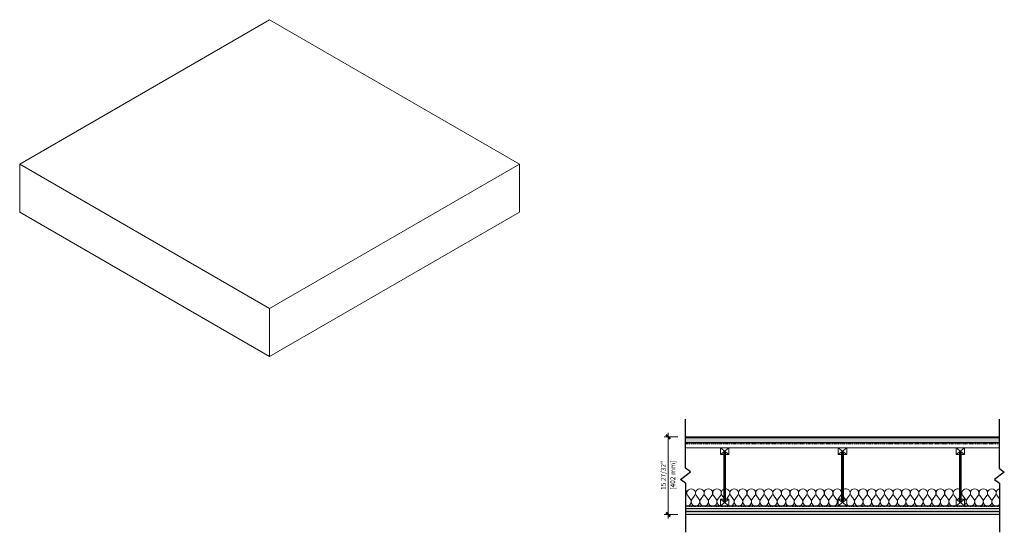
# Model space of a CAD drawing. Units: inches. Extents: x 71 to 427, y -19 to 115.
# Drawn here: x 227 to 427, y -19 to 85 of the extents above; entities that cross this region are included whole.
import ezdxf

# ---------------------------------------------------------------- set-up
doc = ezdxf.new("R2010")
doc.units = ezdxf.units.IN
doc.header["$MEASUREMENT"] = 0
doc.linetypes.add('Dash', pattern=[0.25, 0.125, -0.125])
for name, color, linetype, lineweight in [('A-ANNO-DIMS', 7, 'Continuous', 9), ('A-ANNO-DIMS-10', 7, 'Continuous', 9), ('A-DETL-GENF', 7, 'Continuous', 9), ('A-DETL-GENF-HDLN', 7, 'Dash', 9), ('A-DETL-MEDM', 7, 'Continuous', 30), ('A-FLOR', 7, 'Continuous', 18), ('A-FLOR-MCUT', 7, 'Continuous', 18), ('A-FLOR-PATT', 7, 'Continuous', 70)]:
    doc.layers.add(name, color=color, linetype=linetype, lineweight=lineweight)
doc.styles.add('Arial_2', font='arial.ttf', dxfattribs={"height": 0.984252})
doc.dimstyles.new('Linear_-_3_32__Arial', dxfattribs={"dimscale": 12, "dimtxt": 1.004192, "dimasz": 0.065617, "dimexe": 0.065617, "dimexo": 0.0625, "dimgap": 0.016404, "dimtad": 1, "dimdec": 6, "dimrnd": 0.015625, "dimzin": 0, "dimdsep": 46, "dimlunit": 5, "dimtxsty": 'Arial_2', "dimblk1": 'OBLIQUE', "dimblk2": 'OBLIQUE', "dimsah": 1, "dimcen": 0.09, "dimdle": 0.065617, "dimazin": 0, "dimtfac": 1, "dimtdec": 4, "dimtix": 1, "dimtmove": 0, "dimatfit": 3, "dimfxl": 0.164042, "dimfxlon": 1, "dimtvp": 1, "dimtfill": 1, "dimfrac": 2, "dimtolj": 1, "dimtzin": 0, "dimarcsym": 2})
pattern_1 = [(0, (392.68723, -6), (1.6, 0.4), [0.132, -1.068, 0.132, -1.068, -6.4]), (0, (392.68723, -6), (1.6, 0.4), [-2.4, 0.132, -2.268, 0.132, -1.068, -2.8]), (0, (392.68723, -6), (1.6, 0.4), [-6, 0.132, -0.668, 0.132, -1.868]), (120, (393.28723, -5.8), (-1.14641, 1.1856406), [0.132, -1.068, 0.132, -1.068, -6.4]), (120, (393.28723, -5.8), (-1.14641, 1.1856406), [-2.4, 0.132, -2.268, 0.132, -1.068, -2.8]), (120, (393.28723, -5.8), (-1.14641, 1.1856406), [-6, 0.132, -0.668, 0.132, -1.868]), (240, (393.48723, -5), (-0.45359, -1.5856406), [0.132, -1.068, 0.132, -1.068, -6.4]), (240, (393.48723, -5), (-0.45359, -1.5856406), [-2.4, 0.132, -2.268, 0.132, -1.068, -2.8]), (240, (393.48723, -5), (-0.45359, -1.5856406), [-6, 0.132, -0.668, 0.132, -1.868])]

# ---------------------------------------------------------------- blocks, each defined once
blk = doc.blocks.new('Array - Insulation-Section - Insulation-714628-Section 1')
at = {"layer": 'A-DETL-GENF'}
for p, q in [((49.46, -12.13), (49.63, -11.91)), ((50.5, -12.78), (49.86, -11.91)), ((50.74, -12.78), (51.38, -11.91)), ((52.25, -12.78), (51.61, -11.91)), ((52.49, -12.78), (53.13, -11.91)), ((54, -12.78), (53.36, -11.91)), ((54.24, -12.78), (54.88, -11.91)), ((55.75, -12.78), (55.11, -11.91)), ((55.99, -12.78), (56.63, -11.91)), ((57.24, -12.43), (56.86, -11.91)), ((57.78, -12.72), (58.38, -11.91)), ((59.25, -12.78), (58.61, -11.91)), ((59.49, -12.78), (60.13, -11.91)), ((61, -12.78), (60.36, -11.91)), ((61.24, -12.78), (61.88, -11.91)), ((62.75, -12.78), (62.11, -11.91)), ((62.99, -12.78), (63.63, -11.91)), ((64.5, -12.78), (63.86, -11.91)), ((64.74, -12.78), (65.38, -11.91)), ((66.25, -12.78), (65.61, -11.91)), ((66.49, -12.78), (67.13, -11.91)), ((68, -12.78), (67.36, -11.91)), ((68.24, -12.78), (68.88, -11.91)), ((69.75, -12.78), (69.11, -11.91)), ((69.99, -12.78), (70.63, -11.91)), ((71.5, -12.78), (70.86, -11.91)), ((71.74, -12.78), (72.38, -11.91)), ((73.25, -12.78), (72.61, -11.91)), ((73.49, -12.78), (74.13, -11.91)), ((75, -12.78), (74.36, -11.91)), ((75.24, -12.78), (75.88, -11.91)), ((76.75, -12.78), (76.11, -11.91)), ((76.99, -12.78), (77.63, -11.91)), ((78.5, -12.78), (77.86, -11.91)), ((78.74, -12.78), (79.38, -11.91)), ((80.25, -12.78), (79.61, -11.91)), ((80.49, -12.78), (81.13, -11.91)), ((82.28, -12.72), (82.88, -11.91)), ((83.75, -12.78), (83.11, -11.91)), ((83.99, -12.78), (84.63, -11.91)), ((85.5, -12.78), (84.86, -11.91)), ((85.74, -12.78), (86.38, -11.91)), ((87.25, -12.78), (86.61, -11.91)), ((87.49, -12.78), (88.13, -11.91)), ((89, -12.78), (88.36, -11.91)), ((89.24, -12.78), (89.88, -11.91)), ((90.75, -12.78), (90.11, -11.91)), ((90.99, -12.78), (91.63, -11.91)), ((92.5, -12.78), (91.86, -11.91)), ((92.74, -12.78), (93.38, -11.91)), ((94.25, -12.78), (93.61, -11.91)), ((94.49, -12.78), (95.13, -11.91)), ((96, -12.78), (95.36, -11.91)), ((96.24, -12.78), (96.88, -11.91)), ((97.75, -12.78), (97.11, -11.91)), ((97.99, -12.78), (98.63, -11.91)), ((99.5, -12.78), (98.86, -11.91)), ((99.74, -12.78), (100.38, -11.91)), ((101.25, -12.78), (100.61, -11.91)), ((101.49, -12.78), (102.13, -11.91)), ((103, -12.78), (102.36, -11.91)), ((103.24, -12.78), (103.88, -11.91)), ((104.71, -12.72), (104.11, -11.91)), ((105.62, -11.92), (105.63, -11.91)), ((106.5, -12.78), (105.86, -11.91)), ((106.74, -12.78), (107.38, -11.91)), ((108.25, -12.78), (107.61, -11.91)), ((108.49, -12.78), (109.13, -11.91)), ((110, -12.78), (109.36, -11.91)), ((110.24, -12.78), (110.88, -11.91)), ((111.75, -12.78), (111.11, -11.91)), ((111.99, -12.78), (112.63, -11.91)), ((113.4, -12.64), (112.86, -11.91)), ((81.96, -12.72), (81.62, -12.26)), ((105.03, -12.72), (105.24, -12.43))]:
    blk.add_line(p, q, dxfattribs=at)
for centre, start, end in [((48.87, -11.47), 330, 46.4878), ((50.62, -11.47), 330, 210), ((52.37, -11.47), 330, 210), ((54.12, -11.47), 330, 210), ((55.87, -11.47), 330, 210), ((57.62, -11.47), 115.9426, 210), ((57.62, -11.47), 330, 90.1613), ((59.37, -11.47), 330, 210), ((61.12, -11.47), 330, 210), ((62.87, -11.47), 330, 210), ((64.62, -11.47), 330, 210), ((66.37, -11.47), 330, 210), ((68.12, -11.47), 330, 210), ((69.87, -11.47), 330, 210), ((71.62, -11.47), 330, 210), ((73.37, -11.47), 330, 210), ((75.12, -11.47), 330, 210), ((76.87, -11.47), 330, 210), ((78.62, -11.47), 330, 210), ((80.37, -11.47), 330, 210), ((82.12, -11.47), 330, 125.4015), ((83.87, -11.47), 330, 210), ((85.62, -11.47), 330, 210), ((87.37, -11.47), 330, 210), ((89.12, -11.47), 330, 210), ((90.87, -11.47), 330, 210), ((92.62, -11.47), 330, 210), ((94.37, -11.47), 330, 210), ((96.12, -11.47), 330, 210), ((97.87, -11.47), 330, 210), ((99.62, -11.47), 330, 210), ((101.37, -11.47), 330, 210), ((103.12, -11.47), 330, 210), ((104.87, -11.47), 64.4037, 210), ((104.87, -11.47), 330, 29.9333), ((106.62, -11.47), 330, 210), ((108.37, -11.47), 330, 210), ((110.12, -11.47), 330, 210), ((111.87, -11.47), 330, 210), ((113.62, -11.47), 104.8707, 210), ((49.75, -13.22), 270, 30), ((51.5, -13.22), 150, 270), ((51.5, -13.22), 270, 30), ((53.25, -13.22), 150, 270), ((53.25, -13.22), 270, 30), ((55, -13.22), 150, 270), ((55, -13.22), 270, 30), ((56.75, -13.22), 150, 257.3057), ((58.5, -13.22), 270, 30), ((60.25, -13.22), 150, 270), ((60.25, -13.22), 270, 30), ((62, -13.22), 150, 270), ((62, -13.22), 270, 30), ((63.75, -13.22), 150, 270), ((63.75, -13.22), 270, 30), ((65.5, -13.22), 150, 270), ((65.5, -13.22), 270, 30), ((67.25, -13.22), 150, 270), ((67.25, -13.22), 270, 30), ((69, -13.22), 150, 270), ((69, -13.22), 270, 30), ((70.75, -13.22), 150, 270), ((70.75, -13.22), 270, 30), ((72.5, -13.22), 150, 270), ((72.5, -13.22), 270, 30), ((74.25, -13.22), 150, 270), ((74.25, -13.22), 270, 30), ((76, -13.22), 150, 270), ((76, -13.22), 270, 30), ((77.75, -13.22), 150, 270), ((77.75, -13.22), 270, 30), ((79.5, -13.22), 150, 270), ((79.5, -13.22), 270, 30), ((81.25, -13.22), 150, 216.9453), ((83, -13.22), 216.9454, 270), ((83, -13.22), 270, 30), ((84.75, -13.22), 150, 270), ((84.75, -13.22), 270, 30), ((86.5, -13.22), 150, 270), ((86.5, -13.22), 270, 30), ((88.25, -13.22), 150, 270), ((88.25, -13.22), 270, 30), ((90, -13.22), 150, 270), ((90, -13.22), 270, 30), ((91.75, -13.22), 150, 270), ((91.75, -13.22), 270, 30), ((93.5, -13.22), 150, 270), ((93.5, -13.22), 270, 30), ((95.25, -13.22), 150, 270), ((95.25, -13.22), 270, 30), ((97, -13.22), 150, 270), ((97, -13.22), 270, 30), ((98.75, -13.22), 150, 270), ((98.75, -13.22), 270, 30), ((100.5, -13.22), 150, 270), ((100.5, -13.22), 270, 30), ((102.25, -13.22), 150, 270), ((102.25, -13.22), 270, 30), ((104, -13.22), 150, 270), ((104, -13.22), 270, 309.8199), ((105.75, -13.22), 310, 30), ((107.5, -13.22), 150, 270), ((107.5, -13.22), 270, 30), ((109.25, -13.22), 150, 270), ((109.25, -13.22), 270, 30), ((111, -13.22), 150, 270), ((111, -13.22), 270, 30), ((112.75, -13.22), 150, 270), ((112.75, -13.22), 270, 319.3315), ((49.75, -13.22), 251.0567, 270), ((58.5, -13.22), 257.3058, 270)]:
    blk.add_arc(centre, 0.875, start, end, dxfattribs=at)
blk = doc.blocks.new('Soundmatt Sound Control - Soundmatt Sound Control-718876-Section 1')
at = {"layer": 'A-DETL-GENF'}
h = blk.add_hatch(dxfattribs=at)
h.set_pattern_fill('FP_3', color=256, style=0, pattern_type=2)
h.set_pattern_definition([(95, (79.816, -6), (-0.3108127, -0.0271926), [])])
h.paths.add_polyline_path([(113.4, -1.47), (113.4, -1.22), (49.46, -1.22), (49.46, -1.47), (79.82, -1.47)], flags=0)
h = blk.add_hatch(dxfattribs=at)
h.set_pattern_fill('FP_4', color=256, style=0, pattern_type=2)
h.set_pattern_definition([(105, (79.816, -6), (-0.377677, -0.1011982), [])])
h.paths.add_polyline_path([(113.4, -1.47), (113.4, -1.22), (49.46, -1.22), (49.46, -1.47), (79.82, -1.47)], flags=0)
at = {"layer": 'A-DETL-MEDM'}
blk.add_line((113.4, -1.22), (49.46, -1.22), dxfattribs=at)
blk = doc.blocks.new('Array - Wood I-Joists - Spacing 24 Inch-718790-Section 1')
at = {"layer": 'A-DETL-GENF'}
for p, q in [((58.31, -2.22), (56.56, -2.22)), ((56.56, -2.22), (56.56, -3.59)), ((56.56, -2.22), (58.31, -3.59)), ((58.31, -2.22), (56.56, -3.59)), ((56.56, -3.59), (57.24, -3.59)), ((57.62, -3.22), (57.24, -3.22)), ((57.24, -3.22), (57.24, -3.59)), ((57.24, -3.59), (57.24, -12.72)), ((57.37, -13.09), (57.37, -3.22)), ((57.49, -13.09), (57.49, -3.22)), ((57.62, -3.59), (57.62, -3.22)), ((57.62, -12.72), (57.62, -3.59)), ((57.62, -3.59), (58.31, -3.59)), ((58.31, -3.59), (58.31, -2.22)), ((82.31, -2.22), (80.56, -2.22)), ((80.56, -2.22), (80.56, -3.59)), ((80.56, -2.22), (82.31, -3.59)), ((82.31, -2.22), (80.56, -3.59)), ((80.56, -3.59), (81.24, -3.59)), ((81.62, -3.22), (81.24, -3.22)), ((81.24, -3.22), (81.24, -3.59)), ((81.24, -3.59), (81.24, -12.72)), ((81.37, -13.09), (81.37, -3.22)), ((81.49, -13.09), (81.49, -3.22)), ((81.62, -3.59), (81.62, -3.22)), ((81.62, -12.72), (81.62, -3.59)), ((81.62, -3.59), (82.31, -3.59)), ((82.31, -3.59), (82.31, -2.22)), ((106.31, -2.22), (104.56, -2.22)), ((104.56, -2.22), (104.56, -3.59)), ((104.56, -2.22), (106.31, -3.59)), ((106.31, -2.22), (104.56, -3.59)), ((104.56, -3.59), (105.24, -3.59)), ((105.62, -3.22), (105.24, -3.22)), ((105.24, -3.22), (105.24, -3.59)), ((105.24, -3.59), (105.24, -12.72)), ((105.37, -13.09), (105.37, -3.22)), ((105.49, -13.09), (105.49, -3.22)), ((105.62, -3.59), (105.62, -3.22)), ((105.62, -12.72), (105.62, -3.59)), ((105.62, -3.59), (106.31, -3.59)), ((106.31, -3.59), (106.31, -2.22)), ((57.24, -12.72), (56.56, -12.72)), ((56.56, -12.72), (56.56, -14.09)), ((58.31, -14.09), (56.56, -12.72)), ((58.31, -12.72), (56.56, -14.09)), ((57.24, -13.09), (57.24, -12.72)), ((57.62, -13.09), (57.24, -13.09)), ((58.31, -12.72), (57.62, -12.72)), ((57.62, -12.72), (57.62, -13.09)), ((58.31, -14.09), (58.31, -12.72)), ((81.24, -12.72), (80.56, -12.72)), ((80.56, -12.72), (80.56, -14.09)), ((82.31, -14.09), (80.56, -12.72)), ((82.31, -12.72), (80.56, -14.09)), ((81.24, -13.09), (81.24, -12.72)), ((81.62, -13.09), (81.24, -13.09)), ((82.31, -12.72), (81.62, -12.72)), ((81.62, -12.72), (81.62, -13.09)), ((82.31, -14.09), (82.31, -12.72)), ((105.24, -12.72), (104.56, -12.72)), ((104.56, -12.72), (104.56, -14.09)), ((106.31, -14.09), (104.56, -12.72)), ((106.31, -12.72), (104.56, -14.09)), ((105.24, -13.09), (105.24, -12.72)), ((105.62, -13.09), (105.24, -13.09)), ((106.31, -12.72), (105.62, -12.72)), ((105.62, -12.72), (105.62, -13.09)), ((106.31, -14.09), (106.31, -12.72))]:
    blk.add_line(p, q, dxfattribs=at)
blk = doc.blocks.new('Array - Resilient Channel - Resilient Channel-712974-Section 1')
at = {"layer": 'A-DETL-GENF'}
for p, q in [((113.4, -14.09), (49.46, -14.09)), ((49.46, -14.59), (113.4, -14.59))]:
    blk.add_line(p, q, dxfattribs=at)
at = {"layer": 'A-DETL-GENF-HDLN'}
blk.add_line((49.46, -14.21), (113.4, -14.21), dxfattribs=at)
blk = doc.blocks.new('Break Line - Break Line-718953-Section 1')
at = {"layer": 'A-DETL-MEDM'}
for p, q in [((49.46, -6.42), (49.46, 3.6)), ((48.46, -8.67), (50.46, -7.17)), ((50.46, -7.17), (49.46, -6.42)), ((49.46, -9.42), (48.46, -8.67)), ((49.46, -9.42), (49.46, -19.44))]:
    blk.add_line(p, q, dxfattribs=at)
blk = doc.blocks.new('Break Line - Break Line-718954-Section 1')
at = {"layer": 'A-DETL-MEDM'}
for p, q in [((113.4, -6.43), (113.4, 3.6)), ((114.4, -7.18), (112.4, -8.68)), ((113.4, -6.43), (114.4, -7.18)), ((112.4, -8.68), (113.4, -9.43)), ((113.4, -9.43), (113.4, -19.45))]:
    blk.add_line(p, q, dxfattribs=at)
blk = doc.blocks.new('DIMBLOCK1-Section 1')
at = {"layer": 'A-ANNO-DIMS-10', "transparency": 16777216}
for p, q in [((360.76, 0), (358, 0)), ((358.79, 0.79), (358.79, -16.63)), ((358.79, 0), (360.76, 0)), ((360.76, -15.84), (358, -15.84)), ((358.79, -15.84), (360.76, -15.84))]:
    blk.add_line(p, q, dxfattribs=at)
at = {"layer": 'A-ANNO-DIMS-10', "lineweight": 50, "transparency": 16777216}
for p, q in [((358.79, 0), (358.4, 0.39)), ((358.79, 0), (359.18, -0.39)), ((358.79, -15.84), (358.4, -15.45)), ((358.79, -15.84), (359.18, -16.24))]:
    blk.add_line(p, q, dxfattribs=at)
at = {"layer": 'A-ANNO-DIMS-10', "color": 0, "transparency": 16777216, "insert": (359.25, -10.78), "char_height": 0.984, "width": 6.8594, "attachment_point": 1, "rotation": 90, "line_spacing_factor": 0.941778, "style": 'Arial_2', "bg_fill": 3, "box_fill_scale": 1.25, "bg_fill_color": 256, "bg_fill_true_color": 13158600, "bg_fill_transparency": 0}
blk.add_mtext('[402 mm]', dxfattribs=at)
at = {"layer": 'A-ANNO-DIMS-10', "color": 0, "transparency": 16777216, "insert": (357.32, -10.83), "char_height": 0.984, "width": 6.9706, "attachment_point": 1, "rotation": 90, "line_spacing_factor": 0.941778, "style": 'Arial_2', "bg_fill": 3, "box_fill_scale": 1.25, "bg_fill_color": 256, "bg_fill_true_color": 13158600, "bg_fill_transparency": 0}
blk.add_mtext('15 27/32"', dxfattribs=at)
blk = doc.blocks.new('_Oblique')
at = {"color": 0, "linetype": 'ByBlock', "lineweight": -2}
blk.add_line((-0.5, -0.5), (0.5, 0.5), dxfattribs=at)

msp = doc.modelspace()

# ---------------------------------------------------------------- hatches: boundary and pattern name
at = {"layer": 'A-FLOR-PATT'}
msp.add_hatch(color=256, dxfattribs=at).paths.add_polyline_path([(426.2708371, -0.21875), (426.2708371, 0), (362.3338293, 0), (362.3338293, -0.21875), (392.686929, -0.21875)], flags=0)
h = msp.add_hatch(dxfattribs=at)
h.set_pattern_fill('FP_2', color=256, style=0, pattern_type=2)
h.set_pattern_definition([(0, (392.68723, -6), (0.4, 0.1), [0.013, -0.287, 0.013, -0.287, -1.6]), (0, (392.68723, -6), (0.4, 0.1), [-0.6, 0.013, -0.587, 0.013, -0.287, -0.7]), (0, (392.68723, -6), (0.4, 0.1), [-1.5, 0.013, -0.187, 0.013, -0.487]), (120, (392.83723, -5.95), (-0.28660254, 0.29641016), [0.013, -0.287, 0.013, -0.287, -1.6]), (120, (392.83723, -5.95), (-0.28660254, 0.29641016), [-0.6, 0.013, -0.587, 0.013, -0.287, -0.7]), (120, (392.83723, -5.95), (-0.28660254, 0.29641016), [-1.5, 0.013, -0.187, 0.013, -0.487]), (240, (392.88723, -5.75), (-0.11339746, -0.39641016), [0.013, -0.287, 0.013, -0.287, -1.6]), (240, (392.88723, -5.75), (-0.11339746, -0.39641016), [-0.6, 0.013, -0.587, 0.013, -0.287, -0.7]), (240, (392.88723, -5.75), (-0.11339746, -0.39641016), [-1.5, 0.013, -0.187, 0.013, -0.487])])
h.paths.add_polyline_path([(426.2708371, -1.2187495), (426.2708371, -0.21875), (362.3338293, -0.21875), (362.3338293, -1.2187495), (392.686929, -1.2187495)], flags=0)
h = msp.add_hatch(dxfattribs=at)
h.set_pattern_fill('FP_1', color=256, style=0, pattern_type=2)
h.set_pattern_definition(pattern_1)
h.paths.add_polyline_path([(426.2708371, -15.21875), (426.2708371, -14.59375), (362.3338293, -14.59375), (362.3338293, -15.21875), (392.686929, -15.21875)], flags=0)
h = msp.add_hatch(dxfattribs=at)
h.set_pattern_fill('FP_1', color=256, style=0, pattern_type=2)
h.set_pattern_definition(pattern_1)
h.paths.add_polyline_path([(426.2708371, -15.84375), (426.2708371, -15.21875), (362.3338293, -15.21875), (362.3338293, -15.84375), (392.686929, -15.84375)], flags=0)

# ---------------------------------------------------------------- linework, layer by layer
at = {"layer": 'A-FLOR'}
for p, q in [((277.6277912, 84.9260917), (226.716103, 55.5322148)), ((328.5394795, 55.5322148), (277.6277912, 84.9260917)), ((226.716103, 55.5322148), (277.6277912, 26.1383379)), ((226.716103, 55.5322148), (226.716103, 45.7342558)), ((277.6277912, 26.1383379), (328.5394795, 55.5322148)), ((328.5394795, 45.7342558), (328.5394795, 55.5322148)), ((277.6277912, 16.3403789), (226.716103, 45.7342558)), ((328.5394795, 45.7342558), (277.6277912, 16.3403789)), ((277.6277912, 26.1383379), (277.6277912, 16.3403789)), ((426.2708371, 0), (362.3338293, 0)), ((362.3338293, -15.84375), (426.2708371, -15.84375))]:
    msp.add_line(p, q, dxfattribs=at)
at = {"layer": 'A-FLOR-MCUT'}
for p, q in [((426.2708371, -0.21875), (362.3338293, -0.21875)), ((369.4273332, -2.21875), (362.3338293, -2.21875)), ((393.4273332, -2.21875), (371.1773332, -2.21875)), ((417.4273332, -2.21875), (395.1773332, -2.21875)), ((426.2708371, -2.21875), (419.1773332, -2.21875)), ((426.2708371, -15.21875), (362.3338293, -15.21875))]:
    msp.add_line(p, q, dxfattribs=at)

# ---------------------------------------------------------------- block references
at = {"layer": 'A-DETL-GENF'}
for name in ['Break Line - Break Line-718953-Section 1', 'Break Line - Break Line-718954-Section 1', 'Soundmatt Sound Control - Soundmatt Sound Control-718876-Section 1', 'Array - Wood I-Joists - Spacing 24 Inch-718790-Section 1', 'Array - Insulation-Section - Insulation-714628-Section 1', 'Array - Resilient Channel - Resilient Channel-712974-Section 1']:
    msp.add_blockref(name, (312.8712308, 0), dxfattribs=at)

# ---------------------------------------------------------------- next in the draw order: dimensions: what is measured, and where the dimension line sits
at = {"layer": 'A-ANNO-DIMS'}
dim = msp.add_linear_dim(base=(358.7900072, -15.84375), p1=(360.7585111, 0), p2=(360.7585111, -15.84375), angle=90, dimstyle='Linear_-_3_32__Arial', override={"dimpost": '<>\\X', "dimfxl": 15.84375}, dxfattribs=at)
dim.commit()
dim.dimension.update_dxf_attribs({"geometry": 'DIMBLOCK1-Section 1', "text_midpoint": (358.7900072, -7.921875)})

doc.saveas('drawing.dxf')
